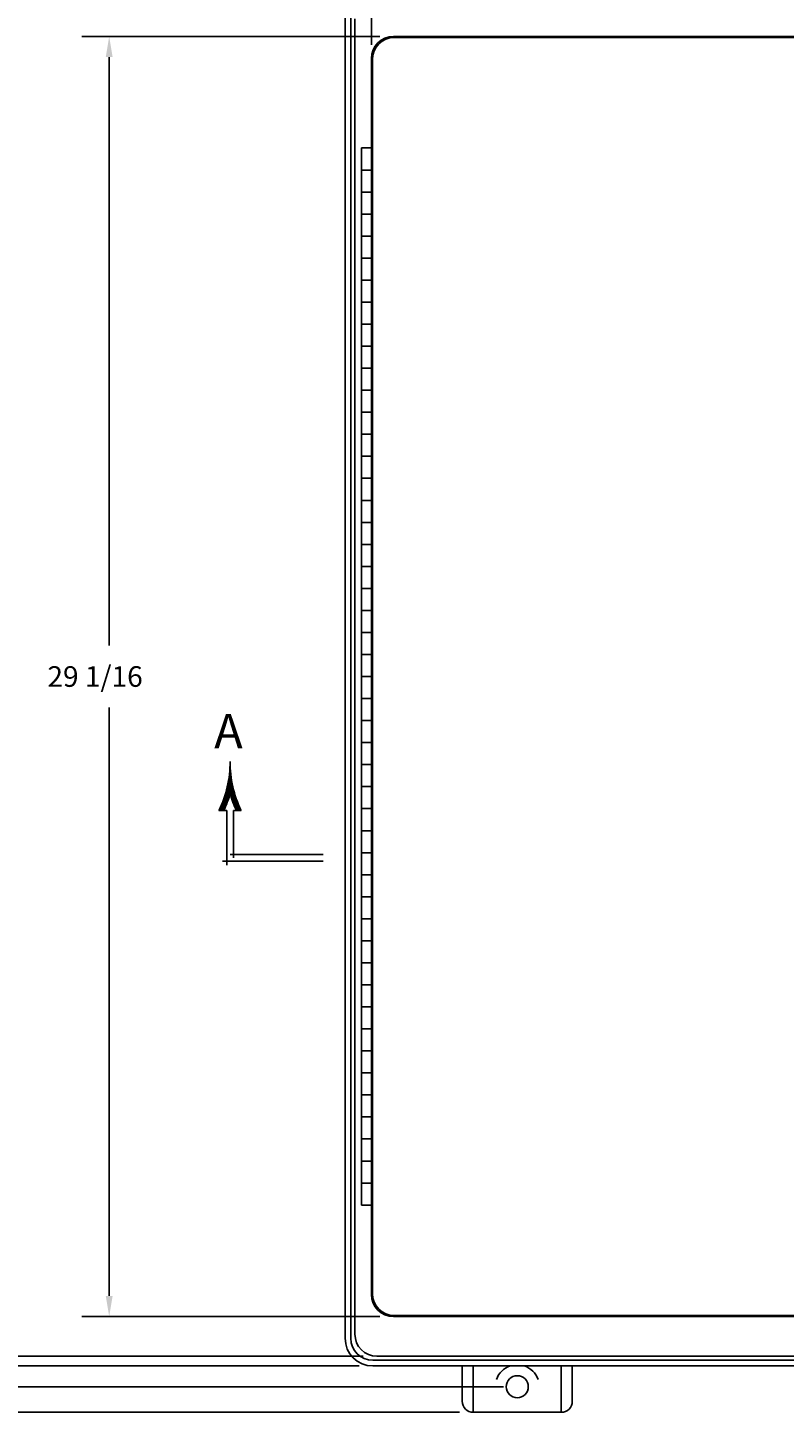
# Model space of a CAD drawing. Extents: x 0 to 160, y 0 to 104.
# Drawn here: x 19 to 36, y 54 to 86 of the extents above; entities that cross this region are included whole.
import ezdxf
from ezdxf.enums import TextEntityAlignment as Align

# ---------------------------------------------------------------- set-up
doc = ezdxf.new("R2010")
doc.units = 0
doc.header["$LTSCALE"] = 4
doc.header["$MEASUREMENT"] = 0
doc.layers.get('0').update_dxf_attribs({"linetype": 'CONTINUOUS'})
doc.layers.add('DIM', color=3, linetype='CONTINUOUS')
doc.styles.add('COMPLEX', font='ROMANC')
doc.dimstyles.get("Standard").update_dxf_attribs({"dimtxt": 0.18, "dimasz": 0.18, "dimexe": 0.18, "dimexo": 0.0625, "dimgap": 0.09, "dimtad": 0, "dimtih": 1, "dimtoh": 1, "dimdec": 4, "dimzin": 0, "dimdsep": 46, "dimtxsty": 'STANDARD', "dimcen": 0.09, "dimadec": 0, "dimazin": 0, "dimtfac": 1, "dimtdec": 4, "dimtofl": 0, "dimtmove": 0, "dimatfit": 3, "dimfxl": 1, "dimtolj": 1, "dimtzin": 0, "dimarcsym": 0})

# ---------------------------------------------------------------- blocks, each defined once
blk = doc.blocks.new('*X2')
at = {"color": 0}
for p, q in [((4.171, 7.3563), (4.1714, 7.3563)), ((4.1712, 7.3688), (4.1712, 7.3688)), ((4.1712, 7.3625), (4.1713, 7.3625)), ((4.1653, 7.2938), (4.1771, 7.2938)), ((4.1663, 7.3), (4.1762, 7.3)), ((4.1671, 7.3063), (4.1753, 7.3063)), ((4.1679, 7.3125), (4.1745, 7.3125)), ((4.1686, 7.3187), (4.1739, 7.3187)), ((4.1692, 7.325), (4.1732, 7.325)), ((4.1697, 7.3312), (4.1727, 7.3312)), ((4.1701, 7.3375), (4.1723, 7.3375)), ((4.1705, 7.3438), (4.1719, 7.3438)), ((4.1708, 7.35), (4.1716, 7.35)), ((4.1515, 7.2313), (4.1909, 7.2313)), ((4.1533, 7.2375), (4.1891, 7.2375)), ((4.1549, 7.2438), (4.1875, 7.2438)), ((4.1565, 7.25), (4.1859, 7.25)), ((4.158, 7.2562), (4.1844, 7.2562)), ((4.1595, 7.2625), (4.1829, 7.2625)), ((4.1608, 7.2687), (4.1816, 7.2687)), ((4.1621, 7.275), (4.1803, 7.275)), ((4.1632, 7.2812), (4.1792, 7.2812)), ((4.1643, 7.2875), (4.1781, 7.2875)), ((4.1288, 7.1688), (4.1506, 7.1688)), ((4.1315, 7.175), (4.1532, 7.175)), ((4.1341, 7.1813), (4.1556, 7.1813)), ((4.1366, 7.1875), (4.158, 7.1875)), ((4.139, 7.1937), (4.1603, 7.1937)), ((4.1413, 7.2), (4.1626, 7.2)), ((4.1436, 7.2062), (4.1647, 7.2062)), ((4.1457, 7.2125), (4.1667, 7.2125)), ((4.1477, 7.2188), (4.1687, 7.2188)), ((4.1496, 7.225), (4.1705, 7.225)), ((4.1719, 7.225), (4.1928, 7.225)), ((4.1738, 7.2188), (4.1947, 7.2188)), ((4.1757, 7.2125), (4.1967, 7.2125)), ((4.1777, 7.2062), (4.1989, 7.2062)), ((4.1799, 7.2), (4.2011, 7.2)), ((4.1821, 7.1937), (4.2034, 7.1937)), ((4.1844, 7.1875), (4.2058, 7.1875)), ((4.1868, 7.1813), (4.2083, 7.1813)), ((4.1892, 7.175), (4.2109, 7.175)), ((4.1918, 7.1688), (4.2136, 7.1688)), ((4.1231, 7.1562), (4.1451, 7.1562)), ((4.126, 7.1625), (4.1479, 7.1625)), ((4.1945, 7.1625), (4.2164, 7.1625)), ((4.1973, 7.1562), (4.2193, 7.1562))]:
    blk.add_line(p, q, dxfattribs=at)
blk = doc.blocks.new('SAAL')
for p, q in [((-0.451, 0.2292), (-0.4732, 0.2292)), ((-0.4375, 0.2292), (-0.451, 0.2292)), ((-0.4375, 0.2292), (-0.4375, 0.2292)), ((-0.4375, 0.2292), (-0.4375, -0.0179)), ((-0.394, 0.2292), (-0.4075, 0.2292)), ((-0.4075, 0.2292), (-0.4075, 0.015)), ((-0.394, 0.2292), (-0.3718, 0.2292)), ((-0.4571, 0), (0, 0)), ((-0.4225, 0.03), (0, 0.03))]:
    blk.add_line(p, q)
for centre, radius, start, end in [((-0.9225, 0.4486), 0.5, 333.97721, 0.36463), ((0.0775, 0.4486), 0.5, 179.63537, 206.02279), ((-0.9225, 0.4486), 0.52, 335.04828, 344.05357), ((0.0775, 0.4486), 0.52, 195.94643, 204.95172)]:
    blk.add_arc(centre, radius, start, end)
at = {"xscale": -1}
blk.add_blockref('*X2', (3.7487, -6.9216), dxfattribs=at)
at = {"style": 'COMPLEX'}
blk.add_text('A', height=0.156, dxfattribs=at).set_placement((-0.4298, 0.5123), align=Align.CENTER)
blk = doc.blocks.new('*D25')
at = {"color": 0, "linetype": 'ByBlock'}
for p, q in [((26.791, 85.268), (26.791, 94.796)), ((49.979, 85.268), (49.979, 94.796)), ((27.259, 94.171), (36.435, 94.171)), ((49.511, 94.171), (40.335, 94.171))]:
    blk.add_line(p, q, dxfattribs=at)
for points in [[(27.259, 94.093), (27.259, 94.249), (26.791, 94.171)], [(49.511, 94.093), (49.511, 94.249), (49.979, 94.171)]]:
    blk.add_solid(points, dxfattribs=at)
blk.add_text('23 3/16', height=0.468, dxfattribs=at).set_placement((36.903, 93.937))
blk = doc.blocks.new('*D27')
at = {"color": 0, "linetype": 'ByBlock'}
for p, q in [((26.979, 85.455), (20.212, 85.455)), ((20.837, 84.987), (20.837, 71.626)), ((20.837, 56.861), (20.837, 70.222)), ((26.979, 56.393), (20.212, 56.393))]:
    blk.add_line(p, q, dxfattribs=at)
for points in [[(20.915, 84.987), (20.759, 84.987), (20.837, 85.455)], [(20.915, 56.861), (20.759, 56.861), (20.837, 56.393)]]:
    blk.add_solid(points, dxfattribs=at)
blk.add_text('29 1/16', height=0.468, dxfattribs=at).set_placement((19.433, 70.69))
blk = doc.blocks.new('*D28')
at = {"color": 0, "linetype": 'ByBlock'}
for p, q in [((26.603, 86.355), (16.212, 86.355)), ((16.837, 85.887), (16.837, 71.626)), ((16.837, 55.961), (16.837, 70.222)), ((26.603, 55.493), (16.212, 55.493))]:
    blk.add_line(p, q, dxfattribs=at)
for points in [[(16.915, 85.887), (16.759, 85.887), (16.837, 86.355)], [(16.915, 55.961), (16.759, 55.961), (16.837, 55.493)]]:
    blk.add_solid(points, dxfattribs=at)
blk.add_text('30 7/8', height=0.468, dxfattribs=at).set_placement((15.55, 70.69))
blk = doc.blocks.new('*D29')
at = {"color": 0, "linetype": 'ByBlock'}
for p, q in [((26.51, 86.576), (12.212, 86.576)), ((12.837, 86.108), (12.837, 71.626)), ((12.837, 55.739), (12.837, 70.222)), ((26.51, 55.271), (12.212, 55.271))]:
    blk.add_line(p, q, dxfattribs=at)
for points in [[(12.915, 86.108), (12.759, 86.108), (12.837, 86.576)], [(12.915, 55.739), (12.759, 55.739), (12.837, 55.271)]]:
    blk.add_solid(points, dxfattribs=at)
blk.add_text('31 5/16', height=0.468, dxfattribs=at).set_placement((11.433, 70.69))
blk = doc.blocks.new('*D31')
at = {"color": 0, "linetype": 'ByBlock'}
for p, q in [((28.79, 87.629), (4.212, 87.629)), ((4.837, 87.161), (4.837, 71.626)), ((4.837, 54.686), (4.837, 70.222)), ((28.79, 54.218), (4.212, 54.218))]:
    blk.add_line(p, q, dxfattribs=at)
for points in [[(4.915, 87.161), (4.759, 87.161), (4.837, 87.629)], [(4.915, 54.686), (4.759, 54.686), (4.837, 54.218)]]:
    blk.add_solid(points, dxfattribs=at)
blk.add_text('33 13/32', height=0.468, dxfattribs=at).set_placement((3.121, 70.69))
blk = doc.blocks.new('*D30')
at = {"color": 0, "linetype": 'ByBlock'}
for p, q in [((29.79, 87.049), (8.212, 87.049)), ((8.837, 86.581), (8.837, 71.626)), ((8.837, 55.267), (8.837, 70.222)), ((29.79, 54.799), (8.212, 54.799))]:
    blk.add_line(p, q, dxfattribs=at)
for points in [[(8.915, 86.581), (8.759, 86.581), (8.837, 87.049)], [(8.915, 55.267), (8.759, 55.267), (8.837, 54.799)]]:
    blk.add_solid(points, dxfattribs=at)
blk.add_text('32 1/4', height=0.468, dxfattribs=at).set_placement((7.589, 70.69))

msp = doc.modelspace()

# ---------------------------------------------------------------- linework, layer by layer
for p, q in [((26.193573, 55.900174), (26.193573, 85.947498)), ((26.322224, 55.89984), (26.322224, 85.947892)), ((26.415698, 55.992814), (26.415698, 85.854958)), ((49.478547, 85.455132), (27.291044, 85.455132)), ((27.312562, 85.433582), (49.457463, 85.433582)), ((26.791044, 56.89264), (26.791044, 84.955132)), ((26.812562, 56.914191), (26.812562, 84.933582)), ((26.791044, 82.923886), (26.56354, 82.923886)), ((26.56354, 58.923886), (26.56354, 82.923886)), ((26.791044, 82.423886), (26.56354, 82.423886)), ((26.791044, 81.923886), (26.56354, 81.923886)), ((26.791044, 81.423886), (26.56354, 81.423886)), ((26.791044, 80.923886), (26.56354, 80.923886)), ((26.791044, 80.423886), (26.56354, 80.423886)), ((26.791044, 79.923886), (26.56354, 79.923886)), ((26.791044, 79.423886), (26.56354, 79.423886)), ((26.791044, 78.923886), (26.56354, 78.923886)), ((26.791044, 78.423886), (26.56354, 78.423886)), ((26.791044, 77.923886), (26.56354, 77.923886)), ((26.791044, 77.423886), (26.56354, 77.423886)), ((26.791044, 76.923886), (26.56354, 76.923886)), ((26.791044, 76.423886), (26.56354, 76.423886)), ((26.791044, 75.923886), (26.56354, 75.923886)), ((26.791044, 75.423886), (26.56354, 75.423886)), ((26.791044, 74.923886), (26.56354, 74.923886)), ((26.791044, 74.423886), (26.56354, 74.423886)), ((26.791044, 73.923886), (26.56354, 73.923886)), ((26.791044, 73.423886), (26.56354, 73.423886)), ((26.791044, 72.923886), (26.56354, 72.923886)), ((26.791044, 72.423886), (26.56354, 72.423886)), ((26.791044, 71.923886), (26.56354, 71.923886)), ((26.791044, 71.423886), (26.56354, 71.423886)), ((26.791044, 70.923886), (26.56354, 70.923886)), ((26.791044, 70.423886), (26.56354, 70.423886)), ((26.791044, 69.923886), (26.56354, 69.923886)), ((26.791044, 69.423886), (26.56354, 69.423886)), ((26.791044, 68.923886), (26.56354, 68.923886)), ((26.791044, 68.423886), (26.56354, 68.423886)), ((26.791044, 67.923886), (26.56354, 67.923886)), ((26.791044, 67.423886), (26.56354, 67.423886)), ((26.791044, 66.923886), (26.56354, 66.923886)), ((26.791044, 66.423886), (26.56354, 66.423886)), ((26.791044, 65.923886), (26.56354, 65.923886)), ((26.791044, 65.423886), (26.56354, 65.423886)), ((26.791044, 64.923886), (26.56354, 64.923886)), ((26.791044, 64.423886), (26.56354, 64.423886)), ((26.791044, 63.923886), (26.56354, 63.923886)), ((26.791044, 63.423886), (26.56354, 63.423886)), ((26.791044, 62.923886), (26.56354, 62.923886)), ((26.791044, 62.423886), (26.56354, 62.423886)), ((26.791044, 61.923886), (26.56354, 61.923886)), ((26.791044, 61.423886), (26.56354, 61.423886)), ((26.791044, 60.923886), (26.56354, 60.923886)), ((26.791044, 60.423886), (26.56354, 60.423886)), ((26.791044, 59.923886), (26.56354, 59.923886)), ((26.791044, 59.423886), (26.56354, 59.423886)), ((26.791044, 58.923886), (26.56354, 58.923886)), ((49.479047, 56.39264), (27.291044, 56.39264)), ((27.312562, 56.414191), (49.457463, 56.414191)), ((51.883786, 55.39984), (26.822224, 55.39984)), ((51.790352, 55.492814), (26.915698, 55.492814)), ((51.883407, 55.271174), (26.822573, 55.271174)), ((28.852986, 54.468338), (28.852986, 55.271174)), ((29.102986, 54.218338), (29.102986, 55.271174)), ((31.102986, 54.218338), (31.102986, 55.271174)), ((31.352986, 54.468338), (31.352986, 55.271174)), ((31.102986, 54.218338), (29.102986, 54.218338))]:
    msp.add_line(p, q)
msp.add_circle((30.102986, 54.798786), 0.25)
for centre, radius, start, end in [((27.291044, 84.955132), 0.5, 90, 180), ((27.312562, 84.933582), 0.5, 90, 180), ((27.312562, 56.914191), 0.5, 180, 270), ((27.291044, 56.89264), 0.5, 180, 270), ((26.915698, 55.992814), 0.5, 180, 270), ((26.822573, 55.900174), 0.629, 180, 270), ((26.822224, 55.89984), 0.5, 180, 270), ((30.102986, 54.798786), 0.5, 109.1302893, 160.6622707), ((30.102986, 54.798786), 0.5, 19.3377293, 70.8697107), ((29.102986, 54.468338), 0.25, 180, 270), ((31.102986, 54.468338), 0.25, 270, 360)]:
    msp.add_arc(centre, radius, start, end)

# ---------------------------------------------------------------- block references
at = {"layer": 'DIM', "xscale": 5, "yscale": 5, "zscale": 5}
msp.add_blockref('SAAL', (25.693573, 66.732758), dxfattribs=at)

# ---------------------------------------------------------------- dimensions: what is measured, and where the dimension line sits
at = {"layer": 'DIM'}
dim = msp.add_linear_dim(base=(49.978547, 94.171079), p1=(26.791044, 84.955132), p2=(49.978547, 84.955132), dimstyle='Standard', dxfattribs=at)
dim.commit()
dim.dimension.update_dxf_attribs({"geometry": '*D25', "text_midpoint": (38.384795, 94.171079)})
for base, p1, p2, picture, middle in [((4.837415, 87.629334), (29.102986, 54.218338), (29.102986, 87.629334), '*D31', (4.837415, 70.923836)), ((8.837415, 87.048786), (30.102986, 54.798786), (30.102986, 87.048786), '*D30', (8.837415, 70.923786)), ((12.837415, 86.576498), (26.822573, 55.271174), (26.822573, 86.576498), '*D29', (12.837415, 70.923836)), ((16.837415, 86.354958), (26.915698, 55.492814), (26.915698, 86.354958), '*D28', (16.837415, 70.923886)), ((20.837415, 85.455132), (27.291044, 56.39264), (27.291044, 85.455132), '*D27', (20.837415, 70.923886))]:
    dim = msp.add_linear_dim(base=base, p1=p1, p2=p2, angle=90, dimstyle='Standard', dxfattribs=at)
    dim.commit()
    dim.dimension.update_dxf_attribs({"geometry": picture, "text_midpoint": middle})

doc.saveas('drawing.dxf')
